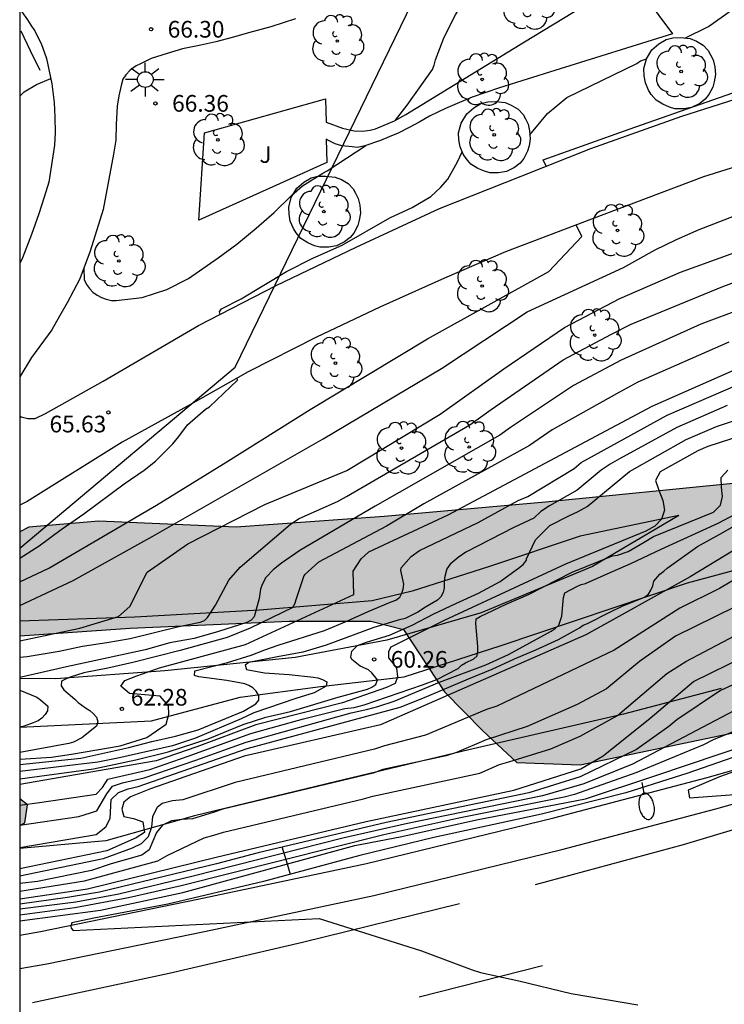
# Model space of a CAD drawing. Units: millimetres. Extents: x 584843 to 585194, y 4796289 to 4796541.
# Drawn here: x 584844 to 584876, y 4796312 to 4796357 of the extents above; entities that cross this region are included whole.
import ezdxf

# ---------------------------------------------------------------- set-up
doc = ezdxf.new("R2010")
doc.units = ezdxf.units.MM
for name, color, linetype in [('010106', 9, 'Continuous'), ('020104', 34, 'Continuous'), ('020109', 7, 'CABEZA_TALUD'), ('020110', 7, 'Continuous'), ('020204', 9, 'Continuous'), ('020308', 9, 'Continuous'), ('060102', 9, 'Continuous'), ('060113', 4, 'Continuous'), ('060130', 9, 'Continuous'), ('070108', 9, 'VALLA'), ('090109', 9, 'Continuous'), ('100106', 63, 'Continuous'), ('100111', 9, 'Continuous'), ('100116', 71, 'Continuous'), ('100202', 3, 'Continuous'), ('100302', 7, 'Continuous'), ('130101', 9, 'Continuous'), ('250202', 9, 'Continuous'), ('250206', 9, 'Continuous'), ('260101', 9, 'Continuous'), ('990504', 63, 'Continuous')]:
    doc.layers.add(name, color=color, linetype=linetype)
doc.layers.add('020105', color=24, linetype='Continuous', lineweight=30)
doc.styles.add('ARIAL', font='ARIAL.TTF', dxfattribs={"height": 1})
doc.linetypes.add('CABEZA_TALUD', pattern='A,0.1,[204,DONOSTI.shx,S=0.15,R=0,X=0,Y=0],0,0.2', length=0.3)
doc.linetypes.add('VALLA', pattern='A,1,[200,DONOSTI.shx,S=0.1,R=0,X=0,Y=0],1', length=2)

# ---------------------------------------------------------------- blocks, each defined once
blk = doc.blocks.new('COTAPU')
blk.add_circle((0, 0), 0.075)
blk = doc.blocks.new('FAROLA')
for p, q in [((-0.63, 0.51), (-0.255, 0.245)), ((0, 0.355), (0, 0.755)), ((0.605, 0.49), (0.276, 0.223)), ((-0.355, 0), (-0.895, 0)), ((0.355, 0), (0.855, 0)), ((-0.65, -0.52), (-0.255, -0.24)), ((0, -0.355), (0, -0.755)), ((0.585, -0.52), (0.256, -0.246))]:
    blk.add_line(p, q)
blk.add_circle((0, 0), 0.355)
blk = doc.blocks.new('FAREDI')
blk.add_line((0, 0), (0.5, 0))
blk.add_lwpolyline([(0.5, 0, 0.159986), (0.538, -0.117, 0.106322), (0.675, -0.238, 0.071006), (0.858, -0.309, 0.057309), (1.099, -0.337, 0.057309), (1.339, -0.309, 0.071006), (1.522, -0.238, 0.106322), (1.659, -0.117, 0.159986), (1.697, 0, 0.159986), (1.659, 0.117, 0.106322), (1.522, 0.238, 0.071006), (1.339, 0.309, 0.057309), (1.099, 0.337, 0.057309), (0.858, 0.309, 0.071006), (0.675, 0.238, 0.106322), (0.538, 0.117, 0.159986)], format="xyb", close=True)
blk = doc.blocks.new('ARBOL')
blk.add_circle((0, 0), 0.0587)
for centre, radius, start, end in [((-0.564, 0.381), 0.532, 92.28, 254.58), ((-0.28, 0.855), 0.3, 359.2878, 173.6078), ((0.097, 0.97), 0.21, 23.1565, 160.4665), ((0.438, 0.881), 0.24, 301.578, 139.328), ((0.656, 0.288), 0.443, 319.8556, 114.7656), ((-0.091, 0.321), 0.12, 119.14, 310.56), ((0.819, -0.249), 0.383, 235.5275, 62.0275), ((-0.556, -0.339), 0.555, 142.64, 266.54), ((-0.039, -0.384), 0.21, 189.64, 323.88), ((0.299, -0.624), 0.532, 224.67, 0.24), ((-0.301, -0.676), 0.45, 213.78, 295.32)]:
    blk.add_arc(centre, radius, start, end)

msp = doc.modelspace()

# ---------------------------------------------------------------- hatches: boundary and pattern name
at = {"layer": '990504'}
for points in [[(585194.122, 4796449.669), (585194.123, 4796473.539), (585191.379, 4796473.541), (585188.947, 4796473.861), (585187.107, 4796474.381), (585185.127, 4796475.209), (585182.175, 4796476.557), (585180.051, 4796477.625), (585178.103, 4796478.145), (585175.655, 4796478.245), (585173.375, 4796478.069), (585170.539, 4796477.521), (585165.783, 4796476.709), (585163.331, 4796475.893), (585162.911, 4796474.401), (585162.795, 4796472.965), (585161.739, 4796471.381), (585160.335, 4796470.413), (585157.431, 4796468.797), (585154.472, 4796467.905), (585151.064, 4796467.89), (585148.152, 4796467.946), (585143.704, 4796467.414), (585139.336, 4796467.106), (585135.6, 4796466.694), (585132.52, 4796467.994), (585131.888, 4796469.842), (585134.344, 4796470.87), (585138.244, 4796471.774), (585140.644, 4796472.466), (585141.08, 4796474.054), (585139.16, 4796475.294), (585136.724, 4796476.106), (585134.712, 4796476.374), (585131.5, 4796476.482), (585129.504, 4796476.666), (585124.673, 4796477.79), (585122.357, 4796478.542), (585119.401, 4796479.402), (585117.105, 4796479.738), (585113.281, 4796479.762), (585113.123, 4796477.52), (585113.215, 4796477.024), (585113.217, 4796476.772), (585113.057, 4796476.066), (585113.045, 4796475.838), (585113.151, 4796474.97), (585113.233, 4796474.792), (585113.239, 4796473.088), (585113.359, 4796471.678), (585113.383, 4796469.572), (585113.339, 4796468.666), (585113.199, 4796467.292), (585113.081, 4796466.75), (585113.015, 4796466.516), (585112.695, 4796465.804), (585112.179, 4796465.054), (585111.159, 4796463.737), (585110.723, 4796463.457), (585110.309, 4796463.295), (585109.655, 4796463.189), (585109.215, 4796463.229), (585109.001, 4796463.337), (585108.799, 4796463.545), (585108.469, 4796464.083), (585108.341, 4796464.499), (585108.301, 4796464.931), (585108.381, 4796465.673), (585108.437, 4796465.889), (585108.901, 4796466.862), (585109.343, 4796467.936), (585109.613, 4796468.906), (585109.679, 4796469.464), (585109.647, 4796469.964), (585109.491, 4796470.426), (585109.245, 4796470.756), (585108.933, 4796471.024), (585108.745, 4796471.13), (585108.325, 4796471.164), (585104.409, 4796471.878), (585103.545, 4796471.904), (585103.107, 4796471.856), (585102.707, 4796471.706), (585101.465, 4796469.915), (585101.303, 4796469.763), (585100.833, 4796469.579), (585100.595, 4796469.541), (585100.167, 4796469.561), (585099.965, 4796469.643), (585098.559, 4796471.075), (585097.971, 4796472.075), (585097.347, 4796472.865), (585096.537, 4796474.015), (585096.105, 4796474.805), (585095.713, 4796475.829), (585095.667, 4796476.067), (585095.307, 4796476.756), (585095.011, 4796477.122), (585094.815, 4796477.264), (585094.585, 4796477.36), (585093.507, 4796477.575), (585093.09, 4796477.597), (585092.032, 4796477.307), (585090.79, 4796476.735), (585090.532, 4796476.095), (585090.35, 4796474.921), (585090.38, 4796474.487), (585090.791, 4796473.345), (585090.905, 4796473.155), (585091.363, 4796472.615), (585092.473, 4796471.845), (585092.647, 4796471.687), (585092.775, 4796471.501), (585093.003, 4796470.537), (585093.163, 4796469.357), (585093.165, 4796469.101), (585093.033, 4796468.671), (585092.887, 4796468.465), (585092.649, 4796468.329), (585092.365, 4796468.261), (585091.323, 4796468.261), (585090.265, 4796468.353), (585089.063, 4796468.545), (585087.851, 4796468.625), (585087.557, 4796468.609), (585086.527, 4796468.355), (585086.281, 4796468.283), (585086.066, 4796468.161), (585085.756, 4796467.767), (585085.577, 4796467.321), (585085.523, 4796466.479), (585085.599, 4796465.177), (585085.529, 4796464.749), (585085.339, 4796464.273), (585084.711, 4796463.583), (585084.575, 4796463.137), (585084.535, 4796462.435), (585084.755, 4796461.511), (585084.849, 4796461.261), (585085.099, 4796460.845), (585085.853, 4796460.161), (585086.691, 4796459.767), (585087.571, 4796459.713), (585088.003, 4796459.787), (585088.463, 4796459.975), (585088.683, 4796460.131), (585089.123, 4796460.829), (585089.351, 4796461.293), (585090.049, 4796463.225), (585090.163, 4796463.439), (585090.355, 4796463.585), (585091.191, 4796463.351), (585091.395, 4796463.257), (585092.333, 4796462.623), (585093.093, 4796461.921), (585093.413, 4796461.493), (585093.977, 4796460.637), (585094.293, 4796460.029), (585094.361, 4796459.417), (585094.139, 4796458.509), (585094.099, 4796457.743), (585094.153, 4796457.273), (585094.691, 4796456.293), (585095.329, 4796455.245), (585095.419, 4796455.033), (585095.451, 4796454.825), (585095.421, 4796454.421), (585095.223, 4796454.011), (585094.387, 4796452.623), (585094.285, 4796452.373), (585094.099, 4796451.271), (585094.081, 4796449.929), (585094.363, 4796448.823), (585094.897, 4796447.825), (585095.929, 4796446.645), (585096.131, 4796446.155), (585096.153, 4796445.723), (585095.903, 4796445.407), (585095.547, 4796445.171), (585095.355, 4796445.077), (585094.439, 4796444.815), (585094.211, 4796444.723), (585094.029, 4796444.565), (585093.893, 4796444.147), (585093.853, 4796443.741), (585093.489, 4796442.693), (585093.251, 4796441.582), (585093.191, 4796441.096), (585093.107, 4796440.84), (585092.571, 4796440.102), (585092.413, 4796439.946), (585091.997, 4796439.698), (585091.731, 4796439.614), (585091.437, 4796439.592), (585091.175, 4796439.644), (585090.227, 4796440.398), (585089.503, 4796441.164), (585088.833, 4796441.958), (585087.451, 4796443.922), (585086.343, 4796446.202), (585086.039, 4796446.568), (585085.593, 4796446.85), (585085.355, 4796446.964), (585085.145, 4796447.014), (585084.663, 4796446.994), (585084.423, 4796446.914), (585084.001, 4796446.682), (585083.831, 4796446.518), (585083.681, 4796446.298), (585083.565, 4796446.084), (585083.509, 4796445.838), (585083.479, 4796444.506), (585083.565, 4796444.058), (585084.377, 4796441.96), (585085.605, 4796440.274), (585085.813, 4796439.866), (585085.851, 4796439.602), (585085.841, 4796439.37), (585085.685, 4796438.93), (585085.575, 4796438.72), (585085.409, 4796438.524), (585085.203, 4796438.36), (585084.843, 4796438.172), (585084.553, 4796438.082), (585084.041, 4796438.028), (585082.891, 4796438.17), (585082.393, 4796438.402), (585081.907, 4796438.698), (585081.575, 4796439.092), (585081.479, 4796439.3), (585081.477, 4796439.792), (585081.793, 4796440.664), (585081.813, 4796441.094), (585081.645, 4796441.798), (585081.233, 4796443.036), (585081.023, 4796443.388), (585080.565, 4796444.476), (585080.211, 4796445.486), (585079.721, 4796446.294), (585079.589, 4796446.46), (585079.271, 4796446.712), (585078.915, 4796446.902), (585078.495, 4796447.026), (585078.285, 4796447.01), (585078.081, 4796446.94), (585077.737, 4796446.448), (585077.193, 4796444.056), (585076.981, 4796439.3), (585075.989, 4796435.552), (585075.181, 4796433.056), (585073.717, 4796430.092), (585071.541, 4796427.496), (585068.525, 4796425.649), (585064.865, 4796424.057), (585054.144, 4796420.007), (585045.945, 4796416.511), (585038.753, 4796414.359), (585032.361, 4796411.416), (585024.553, 4796407.616), (585016.161, 4796404.864), (585012.369, 4796403.248), (585010.729, 4796403.248), (585009.441, 4796405.08), (585008.609, 4796405.376), (585005.513, 4796404.912), (585004.577, 4796403.785), (585004.473, 4796402.377), (585004.969, 4796400.929), (585005.441, 4796399.945), (585005.601, 4796399.145), (584999.561, 4796395.401), (584985.754, 4796388.553), (584978.426, 4796384.21), (584970.69, 4796380.138), (584965.53, 4796376.794), (584954.85, 4796372.97), (584950.61, 4796370.659), (584945.074, 4796367.331), (584940.218, 4796363.539), (584933.586, 4796358.979), (584925.867, 4796355.228), (584916.115, 4796350.668), (584908.955, 4796346.86), (584902.251, 4796343.66), (584896.451, 4796341.421), (584885.179, 4796338.349), (584876.564, 4796335.869), (584867.812, 4796334.989), (584860.548, 4796334.342), (584853.876, 4796333.87), (584847.692, 4796334.142), (584844.54, 4796333.862), (584844.129, 4796333.664), (584844.129, 4796328.977), (584849.1, 4796329.318), (584856.268, 4796329.638), (584859.94, 4796329.63), (584861.42, 4796329.262), (584863.26, 4796326.454), (584864.988, 4796324.694), (584866.516, 4796323.278), (584869.372, 4796323.174), (584878.707, 4796325.117), (584889.315, 4796328.605), (584912.587, 4796337.564), (584928.258, 4796343.78), (584942.762, 4796349.355), (584955.642, 4796354.859), (584968.154, 4796360.875), (584978.281, 4796364.954), (584986.609, 4796369.322), (584994.881, 4796373.466), (585005.449, 4796378.505), (585014.897, 4796384.593), (585028.744, 4796391), (585038.88, 4796396.552), (585051.288, 4796402.336), (585062.6, 4796408.527), (585070.725, 4796411.125), (585078.417, 4796415.165), (585084.832, 4796418.348), (585091.364, 4796421.04), (585104.176, 4796425.864), (585111.424, 4796428.492), (585117.716, 4796431.211), (585122.988, 4796432.879), (585128.96, 4796434.359), (585134.439, 4796435.911), (585137.683, 4796436.767), (585142.243, 4796438.267), (585148.671, 4796440.574), (585156.891, 4796444.322), (585159.103, 4796446.602), (585161.527, 4796450.182), (585163.471, 4796452.47), (585165.315, 4796454.05), (585167.671, 4796455.698), (585169.991, 4796456.009), (585172.787, 4796455.537), (585175.135, 4796454.833), (585178.871, 4796452.829), (585181.35, 4796451.673), (585184.126, 4796450.833), (585187.89, 4796449.949), (585190.394, 4796449.705)], [(584844.129, 4796320.432), (584844.129, 4796321.639), (584844.484, 4796321.366), (584844.364, 4796320.55)], [(584844.129, 4796320.432), (584844.129, 4796321.639), (584844.484, 4796321.366), (584844.364, 4796320.55)], [(584844.129, 4796320.432), (584844.129, 4796321.639), (584844.484, 4796321.366), (584844.364, 4796320.55)]]:
    msp.add_hatch(color=256, dxfattribs=at).paths.add_polyline_path(points)

# ---------------------------------------------------------------- linework, layer by layer
at = {"layer": '010106', "flags": 128}
msp.add_lwpolyline([(584844.129, 4796290.112), (585194.119, 4796290.105), (585194.124, 4796540.098), (584844.134, 4796540.105)], close=True, dxfattribs=at)
at = {"layer": '020104', "flags": 128}
for points, elevation in [([(584861.06, 4796352.195), (584861.577, 4796352.869), (584862.726, 4796354.478), (584862.801, 4796354.667), (584862.865, 4796354.901), (584863.249, 4796355.923), (584863.765, 4796356.933), (584864.211, 4796357.714), (584864.441, 4796358.312), (584864.575, 4796358.727), (584864.723, 4796359.04), (584864.837, 4796359.33), (584865.177, 4796359.797), (584865.442, 4796360.592), (584865.341, 4796361.097), (584864.748, 4796361.425), (584862.731, 4796361.955), (584861.91, 4796361.989)], 66), ([(584874.081, 4796355.89), (584875.15, 4796356.405), (584876.146, 4796357.115), (584876.312, 4796357.299), (584876.956, 4796358.297), (584877.442, 4796359.095), (584877.648, 4796359.754), (584877.659, 4796359.895)], 65.5), ([(584867.113, 4796351.534), (584867.896, 4796352.491), (584868.772, 4796353.219), (584871.92, 4796354.745), (584872.096, 4796354.861), (584872.355, 4796354.948)], 65.5), ([(584844.129, 4796328.747), (584846.837, 4796329.321), (584848.573, 4796329.841), (584849.085, 4796330.289), (584849.877, 4796331.849), (584851.709, 4796333.121), (584855.173, 4796334.889), (584858.869, 4796336.425), (584863.061, 4796338.952), (584865.933, 4796340.992), (584868.669, 4796342.864), (584871.165, 4796344.16), (584873.893, 4796345.352), (584880.733, 4796347.832), (584885.485, 4796349.16), (584890.317, 4796350.911), (584895.132, 4796352.503), (584900.028, 4796353.639), (584905.116, 4796354.703)], 64), ([(584844.13, 4796353.279), (584844.334, 4796353.472), (584844.893, 4796353.799), (584845.528, 4796354.066)], 66.5), ([(584847.011, 4796345.494), (584847.04, 4796345.014), (584847.142, 4796344.795), (584847.274, 4796344.615), (584847.428, 4796344.451), (584847.616, 4796344.32), (584847.818, 4796344.21), (584848.031, 4796344.129), (584848.266, 4796344.078), (584848.481, 4796344.068), (584849.64, 4796344.214), (584850.76, 4796344.566), (584851.728, 4796345.066), (584853.076, 4796345.991), (584853.904, 4796346.612), (584854.776, 4796347.329), (584855.587, 4796348.029), (584856.368, 4796348.798), (584856.863, 4796349.23), (584857.786, 4796349.803), (584857.983, 4796349.91), (584859.713, 4796351.05)], 66), ([(584853.166, 4796343.445), (584853.134, 4796343.567), (584853.216, 4796343.701), (584854.103, 4796344.147), (584856.149, 4796345.382), (584857.332, 4796345.981), (584858.656, 4796346.562), (584860.808, 4796347.797), (584861.814, 4796348.259), (584862.642, 4796348.758), (584863.084, 4796349.161), (584863.412, 4796349.54), (584863.841, 4796350.31), (584864.061, 4796350.772)], 65.5), ([(584844.129, 4796330.338), (584846.533, 4796331.473), (584850.125, 4796333.465), (584857.797, 4796337.841), (584863.133, 4796341.016), (584866.989, 4796343.568), (584871.325, 4796345.552), (584872.751, 4796346.35), (584873.712, 4796346.822), (584874.737, 4796347.27), (584876.796, 4796348.068)], 64.5), ([(584844.129, 4796328.021), (584844.467, 4796328.039), (584845.906, 4796328.29), (584846.951, 4796328.507), (584848.06, 4796328.673), (584849.112, 4796328.857), (584851.232, 4796329.376), (584852.259, 4796329.597), (584852.449, 4796329.661), (584852.588, 4796329.808), (584852.944, 4796330.351), (584853.549, 4796331.475), (584854.058, 4796332.069), (584856.333, 4796333.997), (584856.711, 4796334.265), (584858.438, 4796335.027), (584858.843, 4796335.249), (584864.407, 4796338.482), (584865.364, 4796339.162), (584868.615, 4796341.398), (584870.779, 4796342.561), (584871.668, 4796343.005), (584875.805, 4796344.703), (584879.942, 4796346.24)], 63.5), ([(584880.343, 4796345.083), (584874.802, 4796343.012), (584871.218, 4796341.392), (584869.077, 4796340.25), (584866.232, 4796338.352), (584865.753, 4796338.012), (584860.133, 4796334.81), (584856.741, 4796332.811), (584855.915, 4796332.254), (584855.567, 4796331.963), (584855.219, 4796331.596), (584855.045, 4796331.281), (584854.975, 4796331.081), (584854.912, 4796330.657), (584854.683, 4796329.827), (584854.553, 4796329.673), (584854.367, 4796329.571), (584853.087, 4796329.175), (584851.983, 4796328.855), (584850.887, 4796328.653), (584849.78, 4796328.34), (584846.232, 4796327.578), (584845.128, 4796327.317), (584844.129, 4796327.104)], 63), ([(584844.129, 4796323.416), (584845.56, 4796323.508), (584846.463, 4796323.644), (584848.653, 4796324.025), (584849.861, 4796324.401), (584850.733, 4796325.001), (584850.853, 4796325.449), (584850.829, 4796325.825), (584850.461, 4796326.265), (584849.077, 4796326.377), (584848.685, 4796326.705), (584848.869, 4796326.961), (584849.405, 4796327.177), (584850.429, 4796327.529), (584854.301, 4796328.585), (584859.173, 4796330.841), (584859.154, 4796331.88), (584859.503, 4796332.443), (584859.85, 4796332.75), (584863.43, 4796334.417), (584872.612, 4796339.315), (584876.702, 4796341.113)], 62), ([(584906.156, 4796340.943), (584898.468, 4796339.976), (584892.396, 4796338.568), (584882.974, 4796336.302), (584878.389, 4796334.088), (584874.325, 4796331.632), (584869.629, 4796329.017), (584860.381, 4796324.961), (584854.237, 4796323.553), (584850.023, 4796322.094), (584849.114, 4796321.723), (584848.819, 4796321.481), (584848.724, 4796321.165), (584848.816, 4796320.843), (584849.254, 4796320.754), (584849.669, 4796320.605), (584849.749, 4796320.126), (584849.381, 4796319.876), (584848.061, 4796319.289), (584844.129, 4796318.49)], 58), ([(584844.129, 4796322.54), (584847.452, 4796322.988), (584849.364, 4796323.394), (584850.81, 4796323.751), (584852.612, 4796324.336), (584854.192, 4796324.979), (584855.223, 4796325.314), (584856.324, 4796325.565), (584858.478, 4796326.218), (584859.797, 4796326.576), (584859.987, 4796326.668), (584860.163, 4796326.789), (584860.238, 4796326.987), (584859.996, 4796327.313), (584859.842, 4796327.442), (584859.467, 4796327.616), (584859.092, 4796327.905), (584859.051, 4796328.016), (584859.092, 4796328.28), (584859.347, 4796328.545), (584859.748, 4796328.689), (584860.782, 4796329), (584861.809, 4796329.45), (584862.781, 4796329.96), (584863.771, 4796330.435), (584864.797, 4796330.89), (584865.77, 4796331.422), (584866.656, 4796332.062), (584866.815, 4796332.197), (584866.95, 4796332.376), (584866.95, 4796332.444), (584867.367, 4796333.294), (584868.005, 4796333.94), (584868.866, 4796334.384), (584869.286, 4796334.566), (584869.683, 4796334.798), (584871.601, 4796336.377), (584874.151, 4796337.808), (584875.51, 4796338.4), (584882.939, 4796340.873)], 60.5), ([(584844.129, 4796332.473), (584845.012, 4796333.033), (584846.002, 4796333.757), (584847.022, 4796334.462), (584848.84, 4796335.816), (584849.732, 4796336.432), (584850.251, 4796336.846), (584851.02, 4796337.627), (584851.29, 4796337.954), (584851.688, 4796338.479), (584852.493, 4796339.187), (584852.677, 4796339.292), (584853.946, 4796340.48), (584853.92, 4796340.578)], 65.5), ([(584844.129, 4796323.179), (584846.889, 4796323.469), (584849.048, 4796323.941), (584850.078, 4796324.223), (584851.14, 4796324.465), (584852.162, 4796324.748), (584854.214, 4796325.581), (584854.763, 4796325.914), (584854.899, 4796326.083), (584854.899, 4796326.295), (584854.779, 4796326.478), (584854.632, 4796326.629), (584854.45, 4796326.735), (584854.266, 4796326.819), (584853.458, 4796326.962), (584852.196, 4796327.135), (584852.001, 4796327.192), (584852.012, 4796327.396), (584853.49, 4796327.769), (584854.562, 4796328.099), (584855.166, 4796328.346), (584855.775, 4796328.557), (584857.862, 4796329.219), (584858.863, 4796329.637), (584859.831, 4796330.078), (584860.854, 4796330.502), (584861.075, 4796330.578), (584861.247, 4796330.711), (584861.342, 4796330.89), (584861.407, 4796331.082), (584861.424, 4796331.297), (584861.292, 4796331.922), (584861.304, 4796332.036), (584861.756, 4796332.554), (584862.143, 4796332.821), (584864.774, 4796334.085), (584866.585, 4796335.074), (584867.015, 4796335.253), (584869.1, 4796336.513), (584869.419, 4796336.782), (584873.295, 4796338.912), (584876.486, 4796340.295)], 61.5), ([(584876, 4796339.348), (584873.724, 4796338.361), (584871.152, 4796336.949), (584870.722, 4796336.707), (584870.32, 4796336.431), (584869.234, 4796335.538), (584867.993, 4796334.831), (584867.604, 4796334.571), (584867.285, 4796334.274), (584866.389, 4796333.856), (584864.226, 4796332.744), (584863.873, 4796332.496), (584863.515, 4796332.196), (584863.364, 4796331.999), (584863.269, 4796331.587), (584863.248, 4796331.362), (584863.25, 4796331.131), (584863.209, 4796330.919), (584863.103, 4796330.729), (584862.943, 4796330.582), (584862.413, 4796330.268), (584862.06, 4796330.036), (584861.493, 4796329.759), (584861.178, 4796329.682), (584860.078, 4796329.352), (584857.938, 4796328.549), (584856.888, 4796328.234), (584855.742, 4796328.035), (584854.449, 4796327.775), (584854.284, 4796327.658), (584854.34, 4796327.457), (584855.156, 4796327.314), (584856.265, 4796327.233), (584857.364, 4796327.12), (584857.565, 4796327.08), (584857.772, 4796327.016), (584857.969, 4796326.905), (584857.94, 4796326.707), (584857.396, 4796326.407), (584856.562, 4796326.152), (584854.679, 4796325.515), (584854.106, 4796325.232), (584852.042, 4796324.371), (584851.006, 4796324.028), (584848.543, 4796323.465), (584847.646, 4796323.281), (584844.129, 4796322.874)], 61), ([(584844.129, 4796317.141), (584847.182, 4796317.585), (584852.979, 4796319.012), (584859.742, 4796320.614), (584866.381, 4796322.025), (584869.405, 4796322.985), (584870.405, 4796323.569), (584872.524, 4796325.273), (584874.472, 4796326.92), (584880.012, 4796329.64), (584886.436, 4796331.816), (584894.388, 4796333.936), (584901.532, 4796335.504), (584910.284, 4796337.975)], 56), ([(584909.986, 4796337.422), (584902.512, 4796335.049), (584900.189, 4796334.266), (584894.856, 4796333.063), (584893.496, 4796332.646), (584887.257, 4796330.967), (584884.93, 4796330.194), (584880.229, 4796328.587), (584875.7, 4796326.518), (584873.735, 4796325.198), (584873.365, 4796324.886), (584871.912, 4796323.853), (584869.369, 4796322.62), (584867.06, 4796321.911), (584860.641, 4796320.564), (584854.87, 4796319.204), (584852.995, 4796318.713), (584847.718, 4796317.43), (584846.283, 4796317.193), (584844.129, 4796316.893)], 55.5), ([(584844.129, 4796321.357), (584845.014, 4796321.467), (584847.566, 4796321.842), (584847.853, 4796322.142), (584848.106, 4796322.525), (584849.992, 4796322.963), (584851.724, 4796323.557), (584854.539, 4796324.575), (584856.91, 4796325.232), (584858.769, 4796325.708), (584859.197, 4796325.742), (584859.639, 4796325.87), (584862.273, 4796326.763), (584862.925, 4796327.004), (584863.886, 4796327.503), (584864.027, 4796327.647), (584864.209, 4796327.764), (584864.578, 4796327.945), (584864.73, 4796328.082), (584864.757, 4796328.283), (584864.761, 4796328.492), (584864.671, 4796329.535), (584864.687, 4796329.741), (584864.871, 4796329.853), (584866.047, 4796330.407), (584867.053, 4796330.832), (584869.018, 4796331.836), (584870.834, 4796332.574), (584871.048, 4796332.606), (584871.53, 4796332.775), (584872.253, 4796333.185), (584872.672, 4796333.451), (584875.374, 4796334.548), (584875.696, 4796334.853), (584875.783, 4796335.252), (584875.744, 4796335.667), (584875.728, 4796336.109), (584876.025, 4796336.427)], 59.5), ([(584844.129, 4796319.443), (584847.575, 4796320.028), (584848.014, 4796320.378), (584848.203, 4796320.757), (584848.248, 4796321.613), (584848.577, 4796321.915), (584849.015, 4796322.081), (584849.464, 4796322.193), (584854.369, 4796323.905), (584861.273, 4796325.765), (584862.289, 4796326.168), (584864.351, 4796327.043), (584865.417, 4796327.474), (584866.414, 4796327.941), (584867.377, 4796328.341), (584868.397, 4796328.815), (584869.35, 4796329.33), (584869.516, 4796329.452), (584869.708, 4796329.532), (584870.706, 4796330.045), (584871.263, 4796330.308), (584872.27, 4796330.72), (584872.446, 4796330.857), (584872.562, 4796331.033), (584872.642, 4796331.228), (584872.691, 4796331.438), (584872.955, 4796331.759), (584873.139, 4796331.889), (584873.286, 4796332.025), (584874.651, 4796333.001), (584875.662, 4796333.547), (584879.792, 4796335.894)], 58.5), ([(584844.129, 4796316.151), (584847.765, 4796316.617), (584851.477, 4796317.425), (584859.229, 4796319.529), (584861.341, 4796319.945), (584864.709, 4796320.697), (584869.612, 4796321.633), (584872.74, 4796322.665), (584880.14, 4796325.168), (584885.316, 4796326.992), (584890.82, 4796328.776), (584896.956, 4796330.688), (584909.164, 4796335.679)], 54), ([(584844.129, 4796320.452), (584846.799, 4796320.837), (584847.597, 4796321.098), (584848.051, 4796321.867), (584848.311, 4796322.201), (584848.766, 4796322.353), (584849.738, 4796322.582), (584852.059, 4796323.383), (584854.323, 4796324.191), (584859.055, 4796325.504), (584859.815, 4796325.667), (584860.267, 4796325.792), (584860.991, 4796326.035), (584863.041, 4796326.888), (584865.128, 4796327.666), (584866.14, 4796328.134), (584868.07, 4796329.184), (584868.249, 4796329.308), (584868.406, 4796329.456), (584868.543, 4796329.864), (584868.623, 4796330.707), (584868.686, 4796330.904), (584869.229, 4796331.2), (584869.419, 4796331.28), (584869.618, 4796331.332), (584870.587, 4796331.773), (584871.656, 4796332.234), (584873.019, 4796332.883), (584875.594, 4796334.043), (584876.873, 4796334.724)], 59), ([(584907.91, 4796334.598), (584890.202, 4796328.061), (584882.186, 4796325.426), (584877.938, 4796324.086), (584874.217, 4796322.785), (584871.425, 4796321.904), (584867.635, 4796320.953), (584862.786, 4796319.896), (584859.443, 4796319.084), (584855.114, 4796317.917), (584850.799, 4796316.892), (584847.466, 4796316.271), (584846.472, 4796316.061), (584846.43, 4796315.905), (584846.446, 4796315.816), (584846.537, 4796315.711), (584857.613, 4796316.253), (584862.231, 4796314.792), (584864.514, 4796313.94), (584864.886, 4796313.816), (584866.614, 4796313.444), (584868.975, 4796312.866), (584871.975, 4796312.364)], 53.5), ([(584904.01, 4796333.931), (584897.912, 4796331.85), (584896.032, 4796331.413), (584884.562, 4796327.844), (584882.697, 4796327.194), (584879.927, 4796326.202), (584878.566, 4796325.586), (584875.365, 4796324.293), (584874.933, 4796324.073), (584871.88, 4796322.8), (584869.12, 4796321.836), (584868.66, 4796321.716), (584863.907, 4796320.768), (584860.536, 4796320.012), (584851.395, 4796317.717), (584849.031, 4796317.185), (584846.616, 4796316.727), (584844.129, 4796316.4)], 54.5), ([(584907.094, 4796333.773), (584899.687, 4796330.939), (584894.037, 4796329.099), (584887.481, 4796326.874), (584881.883, 4796324.84), (584875.652, 4796322.634), (584874.244, 4796322.024), (584874.295, 4796321.683), (584876.942, 4796321.876), (584878.905, 4796322.22), (584882.363, 4796322.5), (584882.856, 4796322.511), (584887.771, 4796322.153), (584890.72, 4796321.838), (584895.863, 4796321.219), (584901.485, 4796320.399), (584907.066, 4796319.277)], 53), ([(584877.237, 4796330.71), (584873.664, 4796328.962), (584872.044, 4796327.817), (584870.556, 4796326.591), (584869.245, 4796325.881), (584866.981, 4796324.896), (584865.138, 4796324.296), (584863.804, 4796323.722), (584863.342, 4796323.576), (584860.479, 4796322.952), (584860.045, 4796322.799), (584853.273, 4796321.166), (584852.839, 4796321.018), (584851.908, 4796320.742), (584851.43, 4796320.71), (584850.964, 4796320.65), (584850.568, 4796320.456), (584850.296, 4796320.121), (584849.96, 4796319.342), (584849.623, 4796319.105), (584848.25, 4796318.716), (584847.367, 4796318.406), (584844.933, 4796317.917), (584844.129, 4796317.82)], 57), ([(584844.129, 4796317.483), (584847.043, 4796317.94), (584850.357, 4796318.839), (584850.768, 4796319.079), (584852.437, 4796319.879), (584852.875, 4796319.998), (584853.303, 4796320.141), (584859.613, 4796321.634), (584860.036, 4796321.759), (584864.849, 4796322.798), (584865.736, 4796323.186), (584866.16, 4796323.295), (584868.05, 4796323.895), (584869.374, 4796324.455), (584871.051, 4796325.395), (584873.278, 4796327.279), (584874.133, 4796327.816), (584878.838, 4796330.299)], 56.5), ([(584844.129, 4796326.528), (584844.902, 4796326.211), (584845.069, 4796326.093), (584845.389, 4796325.803), (584845.386, 4796325.598), (584845.272, 4796325.426), (584845.133, 4796325.269), (584844.957, 4796325.146), (584844.74, 4796325.055), (584844.323, 4796324.91), (584844.129, 4796324.858)], 63)]:
    msp.add_lwpolyline(points, dxfattribs=dict(at, elevation=elevation))
at = {"layer": '020105', "flags": 128}
for points, elevation in [([(584867.844, 4796350.12), (584867.701, 4796350.4), (584871.586, 4796351.785), (584877.11, 4796353.716), (584881.557, 4796355.848), (584882.58, 4796356.1), (584882.83, 4796356.203)], 65), ([(584844.129, 4796331.405), (584845.445, 4796332.017), (584850.285, 4796334.865), (584853.501, 4796336.833), (584857.205, 4796339.169), (584862.493, 4796342.352), (584867.965, 4796345.384), (584869.453, 4796346.96), (584869.19, 4796347.477)], 65), ([(584876.07, 4796342.204), (584871.972, 4796340.39), (584871.14, 4796339.944), (584868.116, 4796338.255), (584867.099, 4796337.542), (584862.33, 4796334.911), (584860.653, 4796333.92), (584857.588, 4796332.288), (584856.96, 4796331.722), (584856.93, 4796331.677), (584856.575, 4796330.645), (584856.52, 4796330.444), (584856.432, 4796330.252), (584854.512, 4796329.324), (584853.479, 4796328.899), (584851.361, 4796328.314), (584849.229, 4796327.775), (584848.092, 4796327.516), (584847.021, 4796327.315), (584846.402, 4796327.114), (584846.193, 4796327.028), (584846.008, 4796326.931), (584846.004, 4796326.721), (584846.117, 4796326.551), (584846.608, 4796326.131), (584846.756, 4796325.979), (584847.097, 4796325.728), (584847.29, 4796325.606), (584847.443, 4796325.475), (584847.584, 4796325.311), (584847.647, 4796325.098), (584847.592, 4796324.901), (584846.925, 4796324.383), (584846.557, 4796324.192), (584846.345, 4796324.121), (584844.129, 4796323.729)], 62.5), ([(584881.708, 4796339.63), (584875.119, 4796337.492), (584874.668, 4796337.305), (584872.982, 4796336.357), (584872.77, 4796335.967), (584872.913, 4796335.528), (584873.104, 4796335.071), (584873.165, 4796334.634), (584873.034, 4796334.228), (584872.732, 4796333.914), (584872.337, 4796333.682), (584868.709, 4796332.208), (584863.245, 4796329.665), (584860.842, 4796328.461), (584860.745, 4796328.266), (584860.741, 4796327.985), (584860.941, 4796327.745), (584861.101, 4796327.521), (584861.141, 4796327.129), (584861.037, 4796326.833), (584860.653, 4796326.649), (584858.669, 4796325.961), (584854.765, 4796324.961), (584852.101, 4796323.977), (584850.277, 4796323.345), (584844.129, 4796322.277)], 60), ([(584878.203, 4796332.615), (584875.647, 4796331.108), (584873.869, 4796330.226), (584870.91, 4796328.335), (584865.624, 4796325.805), (584865.158, 4796325.652), (584862.405, 4796324.5), (584860.567, 4796324.028), (584860.115, 4796323.867), (584853.828, 4796322.366), (584851.475, 4796321.596), (584851.007, 4796321.545), (584850.546, 4796321.428), (584850.314, 4796321.249), (584850.106, 4796320.842), (584850.06, 4796320.365), (584849.91, 4796319.928), (584849.606, 4796319.611), (584849.193, 4796319.417), (584847.882, 4796318.928), (584844.129, 4796318.152)], 57.5), ([(584893.601, 4796331.667), (584892.604, 4796331.356), (584887.396, 4796329.893), (584884.564, 4796328.95), (584879.895, 4796327.321), (584877.18, 4796326.068), (584871.726, 4796323.202), (584869.536, 4796322.318), (584867.673, 4796321.766), (584861.596, 4796320.527), (584858.679, 4796319.871), (584851.949, 4796318.154), (584848.598, 4796317.346), (584846.663, 4796316.99), (584844.129, 4796316.673)], 55)]:
    msp.add_lwpolyline(points, dxfattribs=dict(at, elevation=elevation))
at = {"layer": '020109'}
for points in [[(584844.129, 4796324.864, 62.835), (584850.068, 4796325.142, 61.871), (584854.052, 4796326.214, 61.327), (584857.684, 4796326.694, 60.975), (584861.444, 4796327.134, 60.119), (584865.82, 4796328.542, 59.455), (584874.212, 4796331.357, 58.759), (584889.019, 4796335.349, 58.255), (584903.643, 4796339.437, 59.511), (584912.019, 4796341.66, 60.551), (584920.371, 4796345.652, 60.815), (584927.33, 4796349.276, 62.047), (584934.202, 4796352.803, 62.479), (584946.066, 4796360.211, 63.031), (584952.01, 4796366.139, 63.263), (584960.834, 4796374.162, 65.447), (584979.242, 4796382.17, 67.999), (584991.321, 4796389.441, 69.015), (585001.297, 4796397.153, 69.319), (585010.121, 4796401.264, 69.327)], [(584873.812, 4796334.389, 60.167), (584869.372, 4796333.469, 60.631), (584865.252, 4796332.078, 60.983), (584861.812, 4796330.99, 61.391), (584860.012, 4796330.553, 61.742), (584854.924, 4796330.126, 63.007), (584849.316, 4796329.822, 63.935), (584844.129, 4796329.635, 64.754)], [(584875.723, 4796326.605, 56.119), (584871.332, 4796325.454, 56.951), (584864.356, 4796323.846, 57.359), (584858.396, 4796322.422, 57.399), (584852.004, 4796320.87, 57.799), (584848.004, 4796319.75, 57.983), (584844.129, 4796319.402, 58.308)]]:
    msp.add_polyline3d(points, dxfattribs=at)
at = {"layer": '020110'}
msp.add_polyline3d([(584873.812, 4796334.389, 60.167), (584869.924, 4796332.093, 59.759), (584864.908, 4796330.014, 59.799), (584860.66, 4796328.782, 60.271), (584856.54, 4796327.998, 61.039), (584850.668, 4796327.406, 61.719), (584845.756, 4796327.038, 62.967), (584844.129, 4796327.05, 63.084)], dxfattribs=at)
at = {"layer": '060102'}
msp.add_polyline3d([(584844.129, 4796313.995, 53.584), (584845.344, 4796314.212, 53.576), (584852.46, 4796315.668, 53.452), (584860.08, 4796317.28, 53.356), (584868.547, 4796319.348, 53.2), (584875.479, 4796321.18, 53.076), (584881.891, 4796322.987, 52.908), (584888.103, 4796324.787, 52.785), (584893.927, 4796326.703, 52.613), (584899.991, 4796328.699, 52.453), (584906.603, 4796330.963, 52.425)], dxfattribs=at)
at = {"layer": '060113'}
for points in [[(584845.066, 4796315.663, 53.6), (584852.159, 4796317.114, 53.498), (584859.752, 4796318.72, 53.366), (584868.184, 4796320.779, 53.195), (584875.09, 4796322.604, 53.069), (584881.485, 4796324.408, 52.963), (584887.667, 4796326.199, 52.721), (584893.465, 4796328.106, 52.527), (584899.521, 4796330.099, 52.448), (584906.106, 4796332.354, 52.346)], [(584844.129, 4796315.495, 53.613), (584845.066, 4796315.663, 53.6)]]:
    msp.add_polyline3d(points, dxfattribs=at)
at = {"layer": '060130'}
msp.add_polyline3d([(584844.797, 4796356.233, 66.539), (584845.097, 4796355.637, 66.5), (584845.333, 4796354.973, 66.503)], dxfattribs=at)
at = {"layer": '070108'}
for points in [[(584844.13, 4796357.194, 66.78), (584844.227, 4796357.071, 66.777), (584844.475, 4796356.711, 66.773), (584844.633, 4796356.473, 66.769), (584844.797, 4796356.233, 66.766)], [(584844.179, 4796356.207, 66.811), (584844.604, 4796355.328, 66.797), (584845.029, 4796354.449, 66.783)], [(584845.333, 4796354.973, 66.706), (584845.579, 4796353.831, 66.651), (584845.683, 4796352.991, 66.606), (584845.717, 4796352.333, 66.581), (584845.727, 4796351.643, 66.553), (584845.699, 4796351.059, 66.539), (584845.621, 4796350.565, 66.534), (584845.443, 4796349.403, 66.507), (584845.235, 4796348.72, 66.415), (584844.989, 4796347.97, 66.409), (584844.665, 4796347.046, 66.383), (584844.261, 4796345.994, 66.353), (584844.13, 4796345.74, 66.335)]]:
    msp.add_polyline3d(points, dxfattribs=at)
at = {"layer": '090109'}
msp.add_polyline3d([(584855.94, 4796319.494, 57.215), (584856.124, 4796318.866, 57.219), (584856.308, 4796318.238, 57.223)], dxfattribs=at)
at = {"layer": '100106', "elevation": 61.306, "flags": 128}
for points in [[(585005.601, 4796399.145), (584999.561, 4796395.401), (584985.754, 4796388.553), (584978.426, 4796384.21), (584970.69, 4796380.138), (584965.53, 4796376.794), (584954.85, 4796372.97), (584950.61, 4796370.659), (584945.074, 4796367.331), (584940.218, 4796363.539), (584933.586, 4796358.979), (584925.867, 4796355.228), (584916.115, 4796350.668), (584908.955, 4796346.86), (584902.251, 4796343.66), (584896.451, 4796341.421), (584885.179, 4796338.349), (584876.564, 4796335.869), (584867.812, 4796334.989), (584860.548, 4796334.342), (584853.876, 4796333.87), (584847.692, 4796334.142), (584844.54, 4796333.862), (584844.129, 4796333.664)], [(584844.129, 4796328.977), (584849.1, 4796329.318), (584856.268, 4796329.638), (584859.94, 4796329.63), (584861.42, 4796329.262), (584863.26, 4796326.454), (584864.988, 4796324.694), (584866.516, 4796323.278), (584869.372, 4796323.174), (584878.707, 4796325.117), (584889.315, 4796328.605), (584912.587, 4796337.564), (584928.258, 4796343.78), (584942.762, 4796349.355), (584955.642, 4796354.859), (584968.154, 4796360.875), (584978.281, 4796364.954), (584986.609, 4796369.322), (584994.881, 4796373.466), (585005.449, 4796378.505)], [(584844.129, 4796320.432), (584844.364, 4796320.55), (584844.484, 4796321.366), (584844.129, 4796321.639)]]:
    msp.add_lwpolyline(points, dxfattribs=at)
at = {"layer": '100111'}
msp.add_polyline3d([(584894.233, 4796357.538, 65.359), (584894.041, 4796357.194, 64.794), (584893.848, 4796356.85, 64.771), (584893.156, 4796356.028, 64.671), (584892.66, 4796355.644, 64.639), (584891.54, 4796355.068, 64.591), (584889.476, 4796354.284, 64.583), (584885.588, 4796353.029, 64.615), (584880.532, 4796351.397, 64.727), (584874.932, 4796349.645, 64.735), (584869.884, 4796347.741, 64.967), (584866.012, 4796346.269, 65.151), (584863.26, 4796345.077, 65.167), (584860.356, 4796343.773, 65.247), (584857.492, 4796342.421, 65.359), (584854.42, 4796340.862, 65.479), (584851.828, 4796339.39, 65.559), (584848.748, 4796337.694, 65.615), (584844.468, 4796335.022, 65.711), (584844.13, 4796334.857, 65.72)], dxfattribs=at)
at = {"layer": '100116'}
for points in [[(584852.203, 4796347.695, 66.177), (584852.447, 4796351.619, 66.374), (584857.907, 4796353.159, 66.217), (584857.928, 4796352.097, 66.089), (584858.664, 4796351.833, 66.026), (584859.192, 4796351.713, 66.019), (584859.574, 4796351.691, 66.007), (584859.92, 4796351.737, 66.006), (584860.16, 4796351.805, 66.007), (584860.55, 4796351.967, 65.994), (584861.01, 4796352.167, 65.987), (584861.526, 4796352.451, 65.975), (584866.862, 4796355.723, 65.894), (584871.634, 4796358.623, 65.714), (584873.528, 4796356.081, 65.362), (584868.228, 4796354.421, 65.697), (584865.734, 4796353.655, 65.772), (584864.512, 4796353.225, 65.777), (584863.828, 4796352.949, 65.807), (584863.308, 4796352.717, 65.823), (584862.956, 4796352.549, 65.821), (584862.58, 4796352.365, 65.829), (584862.156, 4796352.117, 65.846), (584861.678, 4796351.867, 65.868), (584861.176, 4796351.609, 65.901), (584860.774, 4796351.435, 65.903), (584860.384, 4796351.281, 65.904), (584859.676, 4796351.037, 65.91), (584859.338, 4796350.959, 65.902), (584859.098, 4796350.987, 65.949), (584858.632, 4796351.033, 66.01), (584858.344, 4796351.129, 66.017), (584858.074, 4796351.259, 66.033), (584857.93, 4796351.339, 66.019), (584857.96, 4796350.285, 65.953), (584852.203, 4796347.695, 66.177)], [(584844.13, 4796338.874, 65.803), (584844.197, 4796338.838, 65.799), (584844.501, 4796338.766, 65.799), (584844.829, 4796338.766, 65.799), (584845.293, 4796338.982, 65.759), (584847.885, 4796340.438, 65.687), (584852.188, 4796342.942, 65.551), (584855.684, 4796344.741, 65.487), (584859.284, 4796346.477, 65.311), (584863.036, 4796348.213, 65.215), (584866.716, 4796349.677, 65.095), (584869.852, 4796350.909, 64.983), (584873.948, 4796352.365, 64.855), (584878.428, 4796353.805, 64.823), (584883.716, 4796355.5, 64.799), (584888.828, 4796357.02, 64.743), (584890.869, 4796357.733, 64.773)], [(584856.553, 4796356.749, 66.131), (584855.445, 4796356.401, 66.159), (584854.429, 4796356.117, 66.181), (584853.753, 4796355.929, 66.195), (584852.961, 4796355.717, 66.233), (584852.295, 4796355.563, 66.233), (584851.469, 4796355.397, 66.243), (584850.765, 4796355.197, 66.255), (584850.053, 4796354.961, 66.323), (584849.575, 4796354.731, 66.353), (584849.373, 4796354.633, 66.35), (584849.101, 4796354.449, 66.321), (584848.903, 4796354.235, 66.325), (584848.781, 4796354.033, 66.321), (584848.705, 4796353.753, 66.319), (584848.595, 4796353.287, 66.311), (584848.515, 4796352.823, 66.295), (584848.477, 4796352.001, 66.237), (584848.457, 4796351.289, 66.225), (584848.353, 4796350.665, 66.212), (584848.139, 4796349.543, 66.157), (584847.891, 4796348.175, 66.105), (584847.303, 4796346.292, 66.057), (584846.845, 4796345.042, 65.949), (584846.271, 4796343.972, 65.927), (584845.926, 4796343.365, 65.924), (584845.581, 4796342.758, 65.902), (584844.661, 4796341.502, 65.871), (584844.13, 4796340.641, 65.866)], [(584875.368, 4796354.901, 65.193), (584875.438, 4796354.599, 65.167), (584875.468, 4796354.241, 65.141), (584875.416, 4796353.917, 65.135), (584875.346, 4796353.683, 65.127), (584875.174, 4796353.343, 65.121), (584875.01, 4796353.135, 65.121), (584874.758, 4796352.943, 65.121), (584874.392, 4796352.765, 65.115), (584874.04, 4796352.709, 65.116), (584873.644, 4796352.705, 65.118), (584873.4, 4796352.773, 65.117), (584873.1, 4796352.905, 65.141), (584872.79, 4796353.099, 65.189), (584872.574, 4796353.351, 65.201), (584872.45, 4796353.539, 65.201), (584872.31, 4796353.875, 65.253), (584872.254, 4796354.191, 65.257), (584872.236, 4796354.513, 65.363), (584872.354, 4796354.947, 65.41), (584872.602, 4796355.355, 65.455), (584872.924, 4796355.625, 65.45), (584873.246, 4796355.823, 65.448), (584873.548, 4796355.897, 65.445), (584873.896, 4796355.909, 65.445), (584874.332, 4796355.865, 65.431), (584874.61, 4796355.755, 65.395), (584874.92, 4796355.565, 65.317), (584875.14, 4796355.325, 65.259), (584875.246, 4796355.139, 65.241), (584875.368, 4796354.901, 65.193)], [(584867.028, 4796352.017, 65.462), (584867.098, 4796351.715, 65.436), (584867.128, 4796351.357, 65.41), (584867.076, 4796351.033, 65.404), (584867.006, 4796350.799, 65.396), (584866.834, 4796350.459, 65.39), (584866.67, 4796350.251, 65.39), (584866.418, 4796350.059, 65.39), (584866.052, 4796349.881, 65.384), (584865.7, 4796349.825, 65.385), (584865.304, 4796349.821, 65.387), (584865.06, 4796349.889, 65.386), (584864.76, 4796350.021, 65.41), (584864.45, 4796350.215, 65.458), (584864.234, 4796350.467, 65.47), (584864.11, 4796350.655, 65.47), (584863.97, 4796350.991, 65.522), (584863.914, 4796351.307, 65.526), (584863.896, 4796351.629, 65.632), (584864.014, 4796352.063, 65.679), (584864.262, 4796352.471, 65.724), (584864.584, 4796352.741, 65.719), (584864.906, 4796352.939, 65.717), (584865.208, 4796353.013, 65.714), (584865.556, 4796353.025, 65.714), (584865.992, 4796352.981, 65.7), (584866.27, 4796352.871, 65.664), (584866.58, 4796352.681, 65.586), (584866.8, 4796352.441, 65.528), (584866.906, 4796352.255, 65.51), (584867.028, 4796352.017, 65.462)], [(584859.376, 4796348.669, 65.705), (584859.446, 4796348.367, 65.679), (584859.476, 4796348.009, 65.653), (584859.424, 4796347.685, 65.647), (584859.354, 4796347.451, 65.639), (584859.182, 4796347.111, 65.633), (584859.018, 4796346.903, 65.633), (584858.766, 4796346.711, 65.633), (584858.4, 4796346.533, 65.627), (584858.048, 4796346.477, 65.628), (584857.652, 4796346.473, 65.63), (584857.408, 4796346.541, 65.629), (584857.108, 4796346.673, 65.653), (584856.798, 4796346.867, 65.701), (584856.582, 4796347.119, 65.713), (584856.458, 4796347.307, 65.713), (584856.318, 4796347.643, 65.765), (584856.262, 4796347.959, 65.769), (584856.244, 4796348.281, 65.875), (584856.362, 4796348.715, 65.922), (584856.61, 4796349.123, 65.967), (584856.932, 4796349.393, 65.962), (584857.254, 4796349.591, 65.96), (584857.556, 4796349.665, 65.957), (584857.904, 4796349.677, 65.957), (584858.34, 4796349.633, 65.943), (584858.618, 4796349.523, 65.907), (584858.928, 4796349.333, 65.829), (584859.148, 4796349.093, 65.771), (584859.254, 4796348.907, 65.753), (584859.376, 4796348.669, 65.705)]]:
    msp.add_polyline3d(points, dxfattribs=at)
at = {"layer": '130101'}
msp.add_polyline3d([(584844.129, 4796332.928, 0), (584853.838, 4796341.069, 0), (584865.405, 4796364.899, 0), (584858.306, 4796376.254, 0), (584844.131, 4796383.057, 0)], dxfattribs=at)
at = {"layer": '260101'}
for points in [[(584867.363, 4796317.778, 53.39), (584874.031, 4796319.586, 53.266), (584886.531, 4796323.333, 52.966)], [(584844.712, 4796312.463, 53.758), (584850.856, 4796313.794, 53.646), (584856.86, 4796315.178, 53.562), (584863.932, 4796316.918, 53.402)], [(584862.116, 4796312.726, 53.702), (584864.895, 4796313.426, 53.642), (584867.675, 4796314.126, 53.582)]]:
    msp.add_polyline3d(points, dxfattribs=at)

# ---------------------------------------------------------------- block references
at = {"layer": '020204', "rotation": 359.9987685839998}
for p in [(584850.045, 4796356.284, 66.301), (584850.245, 4796352.948, 66.365), (584848.128, 4796339.037, 65.629), (584860.095, 4796327.915, 60.264), (584848.735, 4796325.683, 62.28)]:
    msp.add_blockref('COTAPU', p, dxfattribs=at)
at = {"layer": '100202', "rotation": 359.9987685839998}
for p in [(584867.042, 4796357.451, 65.788), (584858.435, 4796355.755, 66.188), (584873.922, 4796354.379, 65.404), (584864.962, 4796354.027, 65.908), (584865.506, 4796351.531, 65.612), (584853.059, 4796351.307, 66.336), (584857.826, 4796348.075, 65.776), (584871.052, 4796347.229, 64.961), (584848.595, 4796345.852, 66.244), (584864.956, 4796344.725, 65.129), (584870.028, 4796342.517, 63.537), (584858.348, 4796341.253, 65.025), (584861.324, 4796337.429, 64.097), (584864.38, 4796337.477, 62.961)]:
    msp.add_blockref('ARBOL', p, dxfattribs=at)
at = {"layer": '250202', "rotation": 281.5584686112193}
msp.add_blockref('FAREDI', (584872.147, 4796322.374, 53.433), dxfattribs=at)
at = {"layer": '250206', "rotation": 359.9987685839998}
msp.add_blockref('FAROLA', (584849.787, 4796354.019, 66.364), dxfattribs=at)

# ---------------------------------------------------------------- texts
at = {"layer": '020308', "style": 'ARIAL'}
for s, p in [('66.30', (584850.795, 4796355.909, 66.299)), ('66.36', (584850.995, 4796352.573, 66.363)), ('65.63', (584845.472, 4796338.135, 65.627)), ('60.26', (584860.845, 4796327.54, 60.262)), ('62.28', (584849.134, 4796325.835, 62.278))]:
    msp.add_text(s, height=0.75, rotation=359.9988, dxfattribs=at).set_placement(p)
at = {"layer": '100302', "style": 'ARIAL'}
msp.add_text('J', height=0.75, rotation=359.9988, dxfattribs=at).set_placement((584854.93, 4796350.27))

doc.saveas('drawing.dxf')
